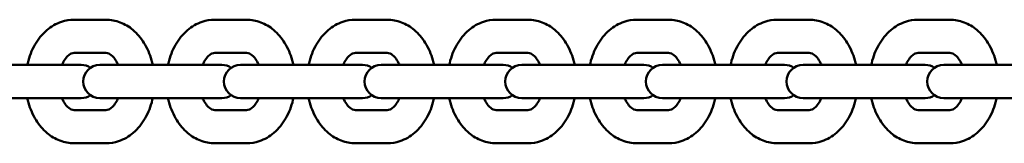
# Model space of a CAD drawing. Units: millimetres. Extents: x -325 to 29975, y 9101 to 12101.
# Drawn here: x 899 to 1077, y 10590 to 10612 of the extents above; entities that cross this region are included whole.
import ezdxf

# ---------------------------------------------------------------- set-up
doc = ezdxf.new("R2010")
doc.units = ezdxf.units.MM
doc.header["$LTSCALE"] = 50
doc.layers.add('Viditelná (ISO)', color=7, linetype='Continuous', lineweight=50)

# ---------------------------------------------------------------- blocks, each defined once
blk = doc.blocks.new('VVZ-L003')
at = {"layer": 'Viditelná (ISO)'}
for p, q in [((-1155.93, -1488.83), (-1150.16, -1488.83)), ((-1130.48, -1488.83), (-1124.7, -1488.83)), ((-1105.02, -1488.83), (-1099.25, -1488.83)), ((-1079.56, -1488.83), (-1073.79, -1488.83)), ((-1054.11, -1488.83), (-1048.33, -1488.83)), ((-1028.65, -1488.83), (-1022.88, -1488.83)), ((-1003.2, -1488.83), (-997.42, -1488.83)), ((-1155.93, -1494.83), (-1150.16, -1494.83)), ((-1130.48, -1494.83), (-1124.7, -1494.83)), ((-1105.02, -1494.83), (-1099.25, -1494.83)), ((-1079.56, -1494.83), (-1073.79, -1494.83)), ((-1054.11, -1494.83), (-1048.33, -1494.83)), ((-1028.65, -1494.83), (-1022.88, -1494.83)), ((-1003.2, -1494.83), (-997.42, -1494.83)), ((-1154.62, -1497), (-1168.57, -1497)), ((-1148.89, -1497), (-1151.28, -1497)), ((-1143.11, -1497), (-1148.89, -1497)), ((-1129.17, -1497), (-1143.11, -1497)), ((-1123.43, -1497), (-1125.82, -1497)), ((-1117.65, -1497), (-1123.43, -1497)), ((-1103.71, -1497), (-1117.65, -1497)), ((-1097.97, -1497), (-1100.37, -1497)), ((-1092.2, -1497), (-1097.97, -1497)), ((-1078.26, -1497), (-1092.2, -1497)), ((-1072.52, -1497), (-1074.91, -1497)), ((-1066.74, -1497), (-1072.52, -1497)), ((-1052.8, -1497), (-1066.74, -1497)), ((-1047.06, -1497), (-1049.45, -1497)), ((-1041.29, -1497), (-1047.06, -1497)), ((-1027.35, -1497), (-1041.29, -1497)), ((-1021.61, -1497), (-1024, -1497)), ((-1015.83, -1497), (-1021.61, -1497)), ((-1001.89, -1497), (-1015.83, -1497)), ((-996.15, -1497), (-998.54, -1497)), ((-990.38, -1497), (-996.15, -1497)), ((-976.43, -1497), (-990.38, -1497)), ((-1168.57, -1503), (-1154.62, -1503)), ((-1151.28, -1503), (-1148.89, -1503)), ((-1143.11, -1503), (-1148.89, -1503)), ((-1143.11, -1503), (-1129.17, -1503)), ((-1125.82, -1503), (-1123.43, -1503)), ((-1117.65, -1503), (-1123.43, -1503)), ((-1117.65, -1503), (-1103.71, -1503)), ((-1100.37, -1503), (-1097.97, -1503)), ((-1092.2, -1503), (-1097.97, -1503)), ((-1092.2, -1503), (-1078.26, -1503)), ((-1074.91, -1503), (-1072.52, -1503)), ((-1066.74, -1503), (-1072.52, -1503)), ((-1066.74, -1503), (-1052.8, -1503)), ((-1049.45, -1503), (-1047.06, -1503)), ((-1041.29, -1503), (-1047.06, -1503)), ((-1041.29, -1503), (-1027.35, -1503)), ((-1024, -1503), (-1021.61, -1503)), ((-1015.83, -1503), (-1021.61, -1503)), ((-1015.83, -1503), (-1001.89, -1503)), ((-998.54, -1503), (-996.15, -1503)), ((-990.38, -1503), (-996.15, -1503)), ((-990.38, -1503), (-976.43, -1503)), ((-1150.16, -1505.17), (-1155.93, -1505.17)), ((-1124.7, -1505.17), (-1130.48, -1505.17)), ((-1099.25, -1505.17), (-1105.02, -1505.17)), ((-1073.79, -1505.17), (-1079.56, -1505.17)), ((-1048.33, -1505.17), (-1054.11, -1505.17)), ((-1022.88, -1505.17), (-1028.65, -1505.17)), ((-997.42, -1505.17), (-1003.2, -1505.17)), ((-1150.16, -1511.17), (-1155.93, -1511.17)), ((-1124.7, -1511.17), (-1130.48, -1511.17)), ((-1099.25, -1511.17), (-1105.02, -1511.17)), ((-1073.79, -1511.17), (-1079.56, -1511.17)), ((-1048.33, -1511.17), (-1054.11, -1511.17)), ((-1022.88, -1511.17), (-1028.65, -1511.17)), ((-997.42, -1511.17), (-1003.2, -1511.17))]:
    blk.add_line(p, q, dxfattribs=at)
for centre, start, end in [((-1154.62, -1500), 56.0846, 90), ((-1151.28, -1500), 90, 270), ((-1129.17, -1500), 56.0846, 90), ((-1125.82, -1500), 90, 270), ((-1103.71, -1500), 56.0846, 90), ((-1100.37, -1500), 90, 270), ((-1078.26, -1500), 56.0846, 90), ((-1074.91, -1500), 90, 270), ((-1052.8, -1500), 56.0846, 90), ((-1049.45, -1500), 90, 270), ((-1027.35, -1500), 56.0846, 90), ((-1024, -1500), 90, 270), ((-1001.89, -1500), 56.0846, 90), ((-998.54, -1500), 90, 270), ((-1154.62, -1500), 270, 303.9154), ((-1129.17, -1500), 270, 303.9154), ((-1103.71, -1500), 270, 303.9154), ((-1078.26, -1500), 270, 303.9154), ((-1052.8, -1500), 270, 303.9154), ((-1027.35, -1500), 270, 303.9154), ((-1001.89, -1500), 270, 303.9154)]:
    blk.add_arc(centre, 3, start, end, dxfattribs=at)
for points, knots in [([(-1164.39, -1497), (-1164.37, -1496.89), (-1164.34, -1496.78), (-1164.04, -1495.5), (-1163.6, -1494.38), (-1162.45, -1492.37), (-1161.73, -1491.47), (-1160.09, -1490.07), (-1159.19, -1489.54), (-1157.48, -1488.96), (-1156.71, -1488.83), (-1155.93, -1488.83)], [5.006929, 5.006929, 5.006929, 5.006929, 5.040132, 5.040132, 5.393939, 5.393939, 5.738865, 5.738865, 6.050979, 6.050979, 6.283185, 6.283185, 6.283185, 6.283185]), ([(-1150.16, -1488.83), (-1149.29, -1488.83), (-1148.41, -1489), (-1146.75, -1489.63), (-1145.96, -1490.1), (-1144.49, -1491.35), (-1143.83, -1492.14), (-1142.68, -1493.97), (-1142.22, -1495.04), (-1141.83, -1496.43), (-1141.76, -1496.72), (-1141.7, -1497)], [0, 0, 0, 0, 0.261179, 0.261179, 0.537036, 0.537036, 0.848194, 0.848194, 1.190715, 1.190715, 1.276256, 1.276256, 1.276256, 1.276256]), ([(-1138.94, -1497), (-1138.91, -1496.89), (-1138.89, -1496.78), (-1138.58, -1495.5), (-1138.15, -1494.38), (-1136.99, -1492.37), (-1136.28, -1491.47), (-1134.64, -1490.07), (-1133.74, -1489.54), (-1132.03, -1488.96), (-1131.25, -1488.83), (-1130.48, -1488.83)], [5.006929, 5.006929, 5.006929, 5.006929, 5.040132, 5.040132, 5.393939, 5.393939, 5.738865, 5.738865, 6.050979, 6.050979, 6.283185, 6.283185, 6.283185, 6.283185]), ([(-1124.7, -1488.83), (-1123.83, -1488.83), (-1122.96, -1489), (-1121.29, -1489.63), (-1120.51, -1490.1), (-1119.03, -1491.35), (-1118.37, -1492.14), (-1117.22, -1493.97), (-1116.77, -1495.04), (-1116.37, -1496.43), (-1116.3, -1496.72), (-1116.24, -1497)], [0, 0, 0, 0, 0.261179, 0.261179, 0.537036, 0.537036, 0.848194, 0.848194, 1.190715, 1.190715, 1.276256, 1.276256, 1.276256, 1.276256]), ([(-1113.48, -1497), (-1113.46, -1496.89), (-1113.43, -1496.78), (-1113.12, -1495.5), (-1112.69, -1494.38), (-1111.54, -1492.37), (-1110.82, -1491.47), (-1109.18, -1490.07), (-1108.28, -1489.54), (-1106.57, -1488.96), (-1105.8, -1488.83), (-1105.02, -1488.83)], [5.006929, 5.006929, 5.006929, 5.006929, 5.040132, 5.040132, 5.393939, 5.393939, 5.738865, 5.738865, 6.050979, 6.050979, 6.283185, 6.283185, 6.283185, 6.283185]), ([(-1099.25, -1488.83), (-1098.37, -1488.83), (-1097.5, -1489), (-1095.84, -1489.63), (-1095.05, -1490.1), (-1093.58, -1491.35), (-1092.91, -1492.14), (-1091.77, -1493.97), (-1091.31, -1495.04), (-1090.92, -1496.43), (-1090.85, -1496.72), (-1090.79, -1497)], [0, 0, 0, 0, 0.261179, 0.261179, 0.537036, 0.537036, 0.848194, 0.848194, 1.190715, 1.190715, 1.276256, 1.276256, 1.276256, 1.276256]), ([(-1088.02, -1497), (-1088, -1496.89), (-1087.98, -1496.78), (-1087.67, -1495.5), (-1087.24, -1494.38), (-1086.08, -1492.37), (-1085.37, -1491.47), (-1083.73, -1490.07), (-1082.83, -1489.54), (-1081.11, -1488.96), (-1080.34, -1488.83), (-1079.56, -1488.83)], [5.006929, 5.006929, 5.006929, 5.006929, 5.040132, 5.040132, 5.393939, 5.393939, 5.738865, 5.738865, 6.050979, 6.050979, 6.283185, 6.283185, 6.283185, 6.283185]), ([(-1073.79, -1488.83), (-1072.92, -1488.83), (-1072.05, -1489), (-1070.38, -1489.63), (-1069.6, -1490.1), (-1068.12, -1491.35), (-1067.46, -1492.14), (-1066.31, -1493.97), (-1065.86, -1495.04), (-1065.46, -1496.43), (-1065.39, -1496.72), (-1065.33, -1497)], [0, 0, 0, 0, 0.261179, 0.261179, 0.537036, 0.537036, 0.848194, 0.848194, 1.190715, 1.190715, 1.276256, 1.276256, 1.276256, 1.276256]), ([(-1062.57, -1497), (-1062.54, -1496.89), (-1062.52, -1496.78), (-1062.21, -1495.5), (-1061.78, -1494.38), (-1060.63, -1492.37), (-1059.91, -1491.47), (-1058.27, -1490.07), (-1057.37, -1489.54), (-1055.66, -1488.96), (-1054.88, -1488.83), (-1054.11, -1488.83)], [5.006929, 5.006929, 5.006929, 5.006929, 5.040132, 5.040132, 5.393939, 5.393939, 5.738865, 5.738865, 6.050979, 6.050979, 6.283185, 6.283185, 6.283185, 6.283185]), ([(-1048.33, -1488.83), (-1047.46, -1488.83), (-1046.59, -1489), (-1044.93, -1489.63), (-1044.14, -1490.1), (-1042.67, -1491.35), (-1042, -1492.14), (-1040.86, -1493.97), (-1040.4, -1495.04), (-1040.01, -1496.43), (-1039.94, -1496.72), (-1039.87, -1497)], [0, 0, 0, 0, 0.261179, 0.261179, 0.537036, 0.537036, 0.848194, 0.848194, 1.190715, 1.190715, 1.276256, 1.276256, 1.276256, 1.276256]), ([(-1037.11, -1497), (-1037.09, -1496.89), (-1037.06, -1496.78), (-1036.76, -1495.5), (-1036.32, -1494.38), (-1035.17, -1492.37), (-1034.45, -1491.47), (-1032.82, -1490.07), (-1031.92, -1489.54), (-1030.2, -1488.96), (-1029.43, -1488.83), (-1028.65, -1488.83)], [5.006929, 5.006929, 5.006929, 5.006929, 5.040132, 5.040132, 5.393939, 5.393939, 5.738865, 5.738865, 6.050979, 6.050979, 6.283185, 6.283185, 6.283185, 6.283185]), ([(-1022.88, -1488.83), (-1022.01, -1488.83), (-1021.14, -1489), (-1019.47, -1489.63), (-1018.68, -1490.1), (-1017.21, -1491.35), (-1016.55, -1492.14), (-1015.4, -1493.97), (-1014.94, -1495.04), (-1014.55, -1496.43), (-1014.48, -1496.72), (-1014.42, -1497)], [0, 0, 0, 0, 0.261179, 0.261179, 0.537036, 0.537036, 0.848194, 0.848194, 1.190715, 1.190715, 1.276256, 1.276256, 1.276256, 1.276256]), ([(-1011.66, -1497), (-1011.63, -1496.89), (-1011.61, -1496.78), (-1011.3, -1495.5), (-1010.87, -1494.38), (-1009.71, -1492.37), (-1009, -1491.47), (-1007.36, -1490.07), (-1006.46, -1489.54), (-1004.75, -1488.96), (-1003.97, -1488.83), (-1003.2, -1488.83)], [5.006929, 5.006929, 5.006929, 5.006929, 5.040132, 5.040132, 5.393939, 5.393939, 5.738865, 5.738865, 6.050979, 6.050979, 6.283185, 6.283185, 6.283185, 6.283185]), ([(-997.42, -1488.83), (-996.55, -1488.83), (-995.68, -1489), (-994.02, -1489.63), (-993.23, -1490.1), (-991.75, -1491.35), (-991.09, -1492.14), (-989.94, -1493.97), (-989.49, -1495.04), (-989.09, -1496.43), (-989.02, -1496.72), (-988.96, -1497)], [0, 0, 0, 0, 0.261179, 0.261179, 0.537036, 0.537036, 0.848194, 0.848194, 1.190715, 1.190715, 1.276256, 1.276256, 1.276256, 1.276256]), ([(-1158.13, -1497), (-1158.01, -1496.7), (-1157.86, -1496.42), (-1157.5, -1495.84), (-1157.28, -1495.57), (-1156.83, -1495.16), (-1156.62, -1495.03), (-1156.24, -1494.86), (-1156.09, -1494.83), (-1155.93, -1494.83)], [5.246511, 5.246511, 5.246511, 5.246511, 5.437492, 5.437492, 5.701009, 5.701009, 5.982124, 5.982124, 6.283185, 6.283185, 6.283185, 6.283185]), ([(-1150.16, -1494.83), (-1150, -1494.83), (-1149.83, -1494.86), (-1149.38, -1495.07), (-1149.06, -1495.3), (-1148.52, -1495.93), (-1148.3, -1496.27), (-1148.05, -1496.77), (-1148, -1496.88), (-1147.95, -1497)], [0, 0, 0, 0, 0.314159, 0.314159, 0.694894, 0.694894, 0.96412, 0.96412, 1.036674, 1.036674, 1.036674, 1.036674]), ([(-1132.68, -1497), (-1132.55, -1496.7), (-1132.41, -1496.42), (-1132.05, -1495.84), (-1131.82, -1495.57), (-1131.38, -1495.16), (-1131.16, -1495.03), (-1130.79, -1494.86), (-1130.63, -1494.83), (-1130.48, -1494.83)], [5.246511, 5.246511, 5.246511, 5.246511, 5.437492, 5.437492, 5.701009, 5.701009, 5.982124, 5.982124, 6.283185, 6.283185, 6.283185, 6.283185]), ([(-1124.7, -1494.83), (-1124.54, -1494.83), (-1124.38, -1494.86), (-1123.92, -1495.07), (-1123.61, -1495.3), (-1123.07, -1495.93), (-1122.85, -1496.27), (-1122.6, -1496.77), (-1122.55, -1496.88), (-1122.5, -1497)], [0, 0, 0, 0, 0.314159, 0.314159, 0.694894, 0.694894, 0.96412, 0.96412, 1.036674, 1.036674, 1.036674, 1.036674]), ([(-1107.22, -1497), (-1107.1, -1496.7), (-1106.95, -1496.42), (-1106.59, -1495.84), (-1106.37, -1495.57), (-1105.92, -1495.16), (-1105.71, -1495.03), (-1105.33, -1494.86), (-1105.17, -1494.83), (-1105.02, -1494.83)], [5.246511, 5.246511, 5.246511, 5.246511, 5.437492, 5.437492, 5.701009, 5.701009, 5.982124, 5.982124, 6.283185, 6.283185, 6.283185, 6.283185]), ([(-1099.25, -1494.83), (-1099.09, -1494.83), (-1098.92, -1494.86), (-1098.46, -1495.07), (-1098.15, -1495.3), (-1097.61, -1495.93), (-1097.39, -1496.27), (-1097.14, -1496.77), (-1097.09, -1496.88), (-1097.04, -1497)], [0, 0, 0, 0, 0.314159, 0.314159, 0.694894, 0.694894, 0.96412, 0.96412, 1.036674, 1.036674, 1.036674, 1.036674]), ([(-1081.77, -1497), (-1081.64, -1496.7), (-1081.5, -1496.42), (-1081.13, -1495.84), (-1080.91, -1495.57), (-1080.47, -1495.16), (-1080.25, -1495.03), (-1079.88, -1494.86), (-1079.72, -1494.83), (-1079.56, -1494.83)], [5.246511, 5.246511, 5.246511, 5.246511, 5.437492, 5.437492, 5.701009, 5.701009, 5.982124, 5.982124, 6.283185, 6.283185, 6.283185, 6.283185]), ([(-1073.79, -1494.83), (-1073.63, -1494.83), (-1073.46, -1494.86), (-1073.01, -1495.07), (-1072.7, -1495.3), (-1072.16, -1495.93), (-1071.93, -1496.27), (-1071.69, -1496.77), (-1071.64, -1496.88), (-1071.59, -1497)], [0, 0, 0, 0, 0.314159, 0.314159, 0.694894, 0.694894, 0.96412, 0.96412, 1.036674, 1.036674, 1.036674, 1.036674]), ([(-1056.31, -1497), (-1056.18, -1496.7), (-1056.04, -1496.42), (-1055.68, -1495.84), (-1055.45, -1495.57), (-1055.01, -1495.16), (-1054.8, -1495.03), (-1054.42, -1494.86), (-1054.26, -1494.83), (-1054.11, -1494.83)], [5.246511, 5.246511, 5.246511, 5.246511, 5.437492, 5.437492, 5.701009, 5.701009, 5.982124, 5.982124, 6.283185, 6.283185, 6.283185, 6.283185]), ([(-1048.33, -1494.83), (-1048.17, -1494.83), (-1048.01, -1494.86), (-1047.55, -1495.07), (-1047.24, -1495.3), (-1046.7, -1495.93), (-1046.48, -1496.27), (-1046.23, -1496.77), (-1046.18, -1496.88), (-1046.13, -1497)], [0, 0, 0, 0, 0.314159, 0.314159, 0.694894, 0.694894, 0.96412, 0.96412, 1.036674, 1.036674, 1.036674, 1.036674]), ([(-1030.86, -1497), (-1030.73, -1496.7), (-1030.58, -1496.42), (-1030.22, -1495.84), (-1030, -1495.57), (-1029.56, -1495.16), (-1029.34, -1495.03), (-1028.96, -1494.86), (-1028.81, -1494.83), (-1028.65, -1494.83)], [5.246511, 5.246511, 5.246511, 5.246511, 5.437492, 5.437492, 5.701009, 5.701009, 5.982124, 5.982124, 6.283185, 6.283185, 6.283185, 6.283185]), ([(-1022.88, -1494.83), (-1022.72, -1494.83), (-1022.55, -1494.86), (-1022.1, -1495.07), (-1021.78, -1495.3), (-1021.24, -1495.93), (-1021.02, -1496.27), (-1020.77, -1496.77), (-1020.72, -1496.88), (-1020.68, -1497)], [0, 0, 0, 0, 0.314159, 0.314159, 0.694894, 0.694894, 0.96412, 0.96412, 1.036674, 1.036674, 1.036674, 1.036674]), ([(-1005.4, -1497), (-1005.27, -1496.7), (-1005.13, -1496.42), (-1004.77, -1495.84), (-1004.54, -1495.57), (-1004.1, -1495.16), (-1003.89, -1495.03), (-1003.51, -1494.86), (-1003.35, -1494.83), (-1003.2, -1494.83)], [5.246511, 5.246511, 5.246511, 5.246511, 5.437492, 5.437492, 5.701009, 5.701009, 5.982124, 5.982124, 6.283185, 6.283185, 6.283185, 6.283185]), ([(-997.42, -1494.83), (-997.26, -1494.83), (-997.1, -1494.86), (-996.64, -1495.07), (-996.33, -1495.3), (-995.79, -1495.93), (-995.57, -1496.27), (-995.32, -1496.77), (-995.27, -1496.88), (-995.22, -1497)], [0, 0, 0, 0, 0.314159, 0.314159, 0.694894, 0.694894, 0.96412, 0.96412, 1.036674, 1.036674, 1.036674, 1.036674]), ([(-1155.93, -1511.17), (-1156.8, -1511.17), (-1157.67, -1511), (-1159.34, -1510.37), (-1160.13, -1509.9), (-1161.6, -1508.65), (-1162.26, -1507.86), (-1163.41, -1506.03), (-1163.87, -1504.96), (-1164.26, -1503.57), (-1164.33, -1503.28), (-1164.39, -1503)], [3.141593, 3.141593, 3.141593, 3.141593, 3.402772, 3.402772, 3.678628, 3.678628, 3.989787, 3.989787, 4.332308, 4.332308, 4.417849, 4.417849, 4.417849, 4.417849]), ([(-1155.93, -1505.17), (-1156.09, -1505.17), (-1156.26, -1505.14), (-1156.71, -1504.93), (-1157.03, -1504.7), (-1157.57, -1504.07), (-1157.79, -1503.73), (-1158.04, -1503.23), (-1158.09, -1503.12), (-1158.13, -1503)], [3.141593, 3.141593, 3.141593, 3.141593, 3.455752, 3.455752, 3.836486, 3.836486, 4.105713, 4.105713, 4.178267, 4.178267, 4.178267, 4.178267]), ([(-1147.95, -1503), (-1148.08, -1503.3), (-1148.23, -1503.58), (-1148.59, -1504.16), (-1148.81, -1504.43), (-1149.25, -1504.84), (-1149.47, -1504.97), (-1149.85, -1505.14), (-1150, -1505.17), (-1150.16, -1505.17)], [2.104919, 2.104919, 2.104919, 2.104919, 2.295899, 2.295899, 2.559416, 2.559416, 2.840531, 2.840531, 3.141593, 3.141593, 3.141593, 3.141593]), ([(-1141.7, -1503), (-1141.72, -1503.11), (-1141.75, -1503.22), (-1142.05, -1504.5), (-1142.49, -1505.62), (-1143.64, -1507.63), (-1144.36, -1508.53), (-1145.99, -1509.93), (-1146.89, -1510.46), (-1148.61, -1511.04), (-1149.38, -1511.17), (-1150.16, -1511.17)], [1.865336, 1.865336, 1.865336, 1.865336, 1.89854, 1.89854, 2.252347, 2.252347, 2.597272, 2.597272, 2.909386, 2.909386, 3.141593, 3.141593, 3.141593, 3.141593]), ([(-1130.48, -1511.17), (-1131.35, -1511.17), (-1132.22, -1511), (-1133.88, -1510.37), (-1134.67, -1509.9), (-1136.14, -1508.65), (-1136.81, -1507.86), (-1137.95, -1506.03), (-1138.41, -1504.96), (-1138.8, -1503.57), (-1138.87, -1503.28), (-1138.94, -1503)], [3.141593, 3.141593, 3.141593, 3.141593, 3.402772, 3.402772, 3.678628, 3.678628, 3.989787, 3.989787, 4.332308, 4.332308, 4.417849, 4.417849, 4.417849, 4.417849]), ([(-1130.48, -1505.17), (-1130.64, -1505.17), (-1130.8, -1505.14), (-1131.26, -1504.93), (-1131.57, -1504.7), (-1132.11, -1504.07), (-1132.33, -1503.73), (-1132.58, -1503.23), (-1132.63, -1503.12), (-1132.68, -1503)], [3.141593, 3.141593, 3.141593, 3.141593, 3.455752, 3.455752, 3.836486, 3.836486, 4.105713, 4.105713, 4.178267, 4.178267, 4.178267, 4.178267]), ([(-1122.5, -1503), (-1122.63, -1503.3), (-1122.77, -1503.58), (-1123.13, -1504.16), (-1123.36, -1504.43), (-1123.8, -1504.84), (-1124.01, -1504.97), (-1124.39, -1505.14), (-1124.55, -1505.17), (-1124.7, -1505.17)], [2.104919, 2.104919, 2.104919, 2.104919, 2.295899, 2.295899, 2.559416, 2.559416, 2.840531, 2.840531, 3.141593, 3.141593, 3.141593, 3.141593]), ([(-1116.24, -1503), (-1116.27, -1503.11), (-1116.29, -1503.22), (-1116.6, -1504.5), (-1117.03, -1505.62), (-1118.18, -1507.63), (-1118.9, -1508.53), (-1120.54, -1509.93), (-1121.44, -1510.46), (-1123.15, -1511.04), (-1123.93, -1511.17), (-1124.7, -1511.17)], [1.865336, 1.865336, 1.865336, 1.865336, 1.89854, 1.89854, 2.252347, 2.252347, 2.597272, 2.597272, 2.909386, 2.909386, 3.141593, 3.141593, 3.141593, 3.141593]), ([(-1105.02, -1511.17), (-1105.89, -1511.17), (-1106.76, -1511), (-1108.43, -1510.37), (-1109.21, -1509.9), (-1110.69, -1508.65), (-1111.35, -1507.86), (-1112.5, -1506.03), (-1112.95, -1504.96), (-1113.35, -1503.57), (-1113.42, -1503.28), (-1113.48, -1503)], [3.141593, 3.141593, 3.141593, 3.141593, 3.402772, 3.402772, 3.678628, 3.678628, 3.989787, 3.989787, 4.332308, 4.332308, 4.417849, 4.417849, 4.417849, 4.417849]), ([(-1105.02, -1505.17), (-1105.18, -1505.17), (-1105.35, -1505.14), (-1105.8, -1504.93), (-1106.11, -1504.7), (-1106.65, -1504.07), (-1106.88, -1503.73), (-1107.12, -1503.23), (-1107.17, -1503.12), (-1107.22, -1503)], [3.141593, 3.141593, 3.141593, 3.141593, 3.455752, 3.455752, 3.836486, 3.836486, 4.105713, 4.105713, 4.178267, 4.178267, 4.178267, 4.178267]), ([(-1097.04, -1503), (-1097.17, -1503.3), (-1097.31, -1503.58), (-1097.68, -1504.16), (-1097.9, -1504.43), (-1098.34, -1504.84), (-1098.56, -1504.97), (-1098.93, -1505.14), (-1099.09, -1505.17), (-1099.25, -1505.17)], [2.104919, 2.104919, 2.104919, 2.104919, 2.295899, 2.295899, 2.559416, 2.559416, 2.840531, 2.840531, 3.141593, 3.141593, 3.141593, 3.141593]), ([(-1090.79, -1503), (-1090.81, -1503.11), (-1090.84, -1503.22), (-1091.14, -1504.5), (-1091.57, -1505.62), (-1092.73, -1507.63), (-1093.44, -1508.53), (-1095.08, -1509.93), (-1095.98, -1510.46), (-1097.7, -1511.04), (-1098.47, -1511.17), (-1099.25, -1511.17)], [1.865336, 1.865336, 1.865336, 1.865336, 1.89854, 1.89854, 2.252347, 2.252347, 2.597272, 2.597272, 2.909386, 2.909386, 3.141593, 3.141593, 3.141593, 3.141593]), ([(-1079.56, -1511.17), (-1080.44, -1511.17), (-1081.31, -1511), (-1082.97, -1510.37), (-1083.76, -1509.9), (-1085.23, -1508.65), (-1085.9, -1507.86), (-1087.04, -1506.03), (-1087.5, -1504.96), (-1087.89, -1503.57), (-1087.96, -1503.28), (-1088.02, -1503)], [3.141593, 3.141593, 3.141593, 3.141593, 3.402772, 3.402772, 3.678628, 3.678628, 3.989787, 3.989787, 4.332308, 4.332308, 4.417849, 4.417849, 4.417849, 4.417849]), ([(-1079.56, -1505.17), (-1079.72, -1505.17), (-1079.89, -1505.14), (-1080.35, -1504.93), (-1080.66, -1504.7), (-1081.2, -1504.07), (-1081.42, -1503.73), (-1081.67, -1503.23), (-1081.72, -1503.12), (-1081.77, -1503)], [3.141593, 3.141593, 3.141593, 3.141593, 3.455752, 3.455752, 3.836486, 3.836486, 4.105713, 4.105713, 4.178267, 4.178267, 4.178267, 4.178267]), ([(-1071.59, -1503), (-1071.71, -1503.3), (-1071.86, -1503.58), (-1072.22, -1504.16), (-1072.44, -1504.43), (-1072.89, -1504.84), (-1073.1, -1504.97), (-1073.48, -1505.14), (-1073.64, -1505.17), (-1073.79, -1505.17)], [2.104919, 2.104919, 2.104919, 2.104919, 2.295899, 2.295899, 2.559416, 2.559416, 2.840531, 2.840531, 3.141593, 3.141593, 3.141593, 3.141593]), ([(-1065.33, -1503), (-1065.35, -1503.11), (-1065.38, -1503.22), (-1065.69, -1504.5), (-1066.12, -1505.62), (-1067.27, -1507.63), (-1067.99, -1508.53), (-1069.63, -1509.93), (-1070.53, -1510.46), (-1072.24, -1511.04), (-1073.01, -1511.17), (-1073.79, -1511.17)], [1.865336, 1.865336, 1.865336, 1.865336, 1.89854, 1.89854, 2.252347, 2.252347, 2.597272, 2.597272, 2.909386, 2.909386, 3.141593, 3.141593, 3.141593, 3.141593]), ([(-1054.11, -1511.17), (-1054.98, -1511.17), (-1055.85, -1511), (-1057.52, -1510.37), (-1058.3, -1509.9), (-1059.78, -1508.65), (-1060.44, -1507.86), (-1061.59, -1506.03), (-1062.04, -1504.96), (-1062.44, -1503.57), (-1062.51, -1503.28), (-1062.57, -1503)], [3.141593, 3.141593, 3.141593, 3.141593, 3.402772, 3.402772, 3.678628, 3.678628, 3.989787, 3.989787, 4.332308, 4.332308, 4.417849, 4.417849, 4.417849, 4.417849]), ([(-1054.11, -1505.17), (-1054.27, -1505.17), (-1054.43, -1505.14), (-1054.89, -1504.93), (-1055.2, -1504.7), (-1055.74, -1504.07), (-1055.96, -1503.73), (-1056.21, -1503.23), (-1056.26, -1503.12), (-1056.31, -1503)], [3.141593, 3.141593, 3.141593, 3.141593, 3.455752, 3.455752, 3.836486, 3.836486, 4.105713, 4.105713, 4.178267, 4.178267, 4.178267, 4.178267]), ([(-1046.13, -1503), (-1046.26, -1503.3), (-1046.4, -1503.58), (-1046.76, -1504.16), (-1046.99, -1504.43), (-1047.43, -1504.84), (-1047.65, -1504.97), (-1048.02, -1505.14), (-1048.18, -1505.17), (-1048.33, -1505.17)], [2.104919, 2.104919, 2.104919, 2.104919, 2.295899, 2.295899, 2.559416, 2.559416, 2.840531, 2.840531, 3.141593, 3.141593, 3.141593, 3.141593]), ([(-1039.87, -1503), (-1039.9, -1503.11), (-1039.92, -1503.22), (-1040.23, -1504.5), (-1040.66, -1505.62), (-1041.82, -1507.63), (-1042.53, -1508.53), (-1044.17, -1509.93), (-1045.07, -1510.46), (-1046.78, -1511.04), (-1047.56, -1511.17), (-1048.33, -1511.17)], [1.865336, 1.865336, 1.865336, 1.865336, 1.89854, 1.89854, 2.252347, 2.252347, 2.597272, 2.597272, 2.909386, 2.909386, 3.141593, 3.141593, 3.141593, 3.141593]), ([(-1028.65, -1511.17), (-1029.52, -1511.17), (-1030.4, -1511), (-1032.06, -1510.37), (-1032.85, -1509.9), (-1034.32, -1508.65), (-1034.98, -1507.86), (-1036.13, -1506.03), (-1036.59, -1504.96), (-1036.98, -1503.57), (-1037.05, -1503.28), (-1037.11, -1503)], [3.141593, 3.141593, 3.141593, 3.141593, 3.402772, 3.402772, 3.678628, 3.678628, 3.989787, 3.989787, 4.332308, 4.332308, 4.417849, 4.417849, 4.417849, 4.417849]), ([(-1028.65, -1505.17), (-1028.81, -1505.17), (-1028.98, -1505.14), (-1029.44, -1504.93), (-1029.75, -1504.7), (-1030.29, -1504.07), (-1030.51, -1503.73), (-1030.76, -1503.23), (-1030.81, -1503.12), (-1030.86, -1503)], [3.141593, 3.141593, 3.141593, 3.141593, 3.455752, 3.455752, 3.836486, 3.836486, 4.105713, 4.105713, 4.178267, 4.178267, 4.178267, 4.178267]), ([(-1020.68, -1503), (-1020.8, -1503.3), (-1020.95, -1503.58), (-1021.31, -1504.16), (-1021.53, -1504.43), (-1021.98, -1504.84), (-1022.19, -1504.97), (-1022.57, -1505.14), (-1022.72, -1505.17), (-1022.88, -1505.17)], [2.104919, 2.104919, 2.104919, 2.104919, 2.295899, 2.295899, 2.559416, 2.559416, 2.840531, 2.840531, 3.141593, 3.141593, 3.141593, 3.141593]), ([(-1014.42, -1503), (-1014.44, -1503.11), (-1014.47, -1503.22), (-1014.77, -1504.5), (-1015.21, -1505.62), (-1016.36, -1507.63), (-1017.08, -1508.53), (-1018.72, -1509.93), (-1019.62, -1510.46), (-1021.33, -1511.04), (-1022.1, -1511.17), (-1022.88, -1511.17)], [1.865336, 1.865336, 1.865336, 1.865336, 1.89854, 1.89854, 2.252347, 2.252347, 2.597272, 2.597272, 2.909386, 2.909386, 3.141593, 3.141593, 3.141593, 3.141593]), ([(-1003.2, -1511.17), (-1004.07, -1511.17), (-1004.94, -1511), (-1006.6, -1510.37), (-1007.39, -1509.9), (-1008.86, -1508.65), (-1009.53, -1507.86), (-1010.67, -1506.03), (-1011.13, -1504.96), (-1011.53, -1503.57), (-1011.6, -1503.28), (-1011.66, -1503)], [3.141593, 3.141593, 3.141593, 3.141593, 3.402772, 3.402772, 3.678628, 3.678628, 3.989787, 3.989787, 4.332308, 4.332308, 4.417849, 4.417849, 4.417849, 4.417849]), ([(-1003.2, -1505.17), (-1003.36, -1505.17), (-1003.52, -1505.14), (-1003.98, -1504.93), (-1004.29, -1504.7), (-1004.83, -1504.07), (-1005.05, -1503.73), (-1005.3, -1503.23), (-1005.35, -1503.12), (-1005.4, -1503)], [3.141593, 3.141593, 3.141593, 3.141593, 3.455752, 3.455752, 3.836486, 3.836486, 4.105713, 4.105713, 4.178267, 4.178267, 4.178267, 4.178267]), ([(-995.22, -1503), (-995.35, -1503.3), (-995.49, -1503.58), (-995.85, -1504.16), (-996.08, -1504.43), (-996.52, -1504.84), (-996.73, -1504.97), (-997.11, -1505.14), (-997.27, -1505.17), (-997.42, -1505.17)], [2.104919, 2.104919, 2.104919, 2.104919, 2.295899, 2.295899, 2.559416, 2.559416, 2.840531, 2.840531, 3.141593, 3.141593, 3.141593, 3.141593]), ([(-988.96, -1503), (-988.99, -1503.11), (-989.01, -1503.22), (-989.32, -1504.5), (-989.75, -1505.62), (-990.91, -1507.63), (-991.62, -1508.53), (-993.26, -1509.93), (-994.16, -1510.46), (-995.87, -1511.04), (-996.65, -1511.17), (-997.42, -1511.17)], [1.865336, 1.865336, 1.865336, 1.865336, 1.89854, 1.89854, 2.252347, 2.252347, 2.597272, 2.597272, 2.909386, 2.909386, 3.141593, 3.141593, 3.141593, 3.141593])]:
    blk.add_open_spline(points, degree=3, knots=knots, dxfattribs=at)

msp = doc.modelspace()

# ---------------------------------------------------------------- block references
msp.add_blockref('VVZ-L003', (2065.06, 12100.8))

doc.saveas('drawing.dxf')
